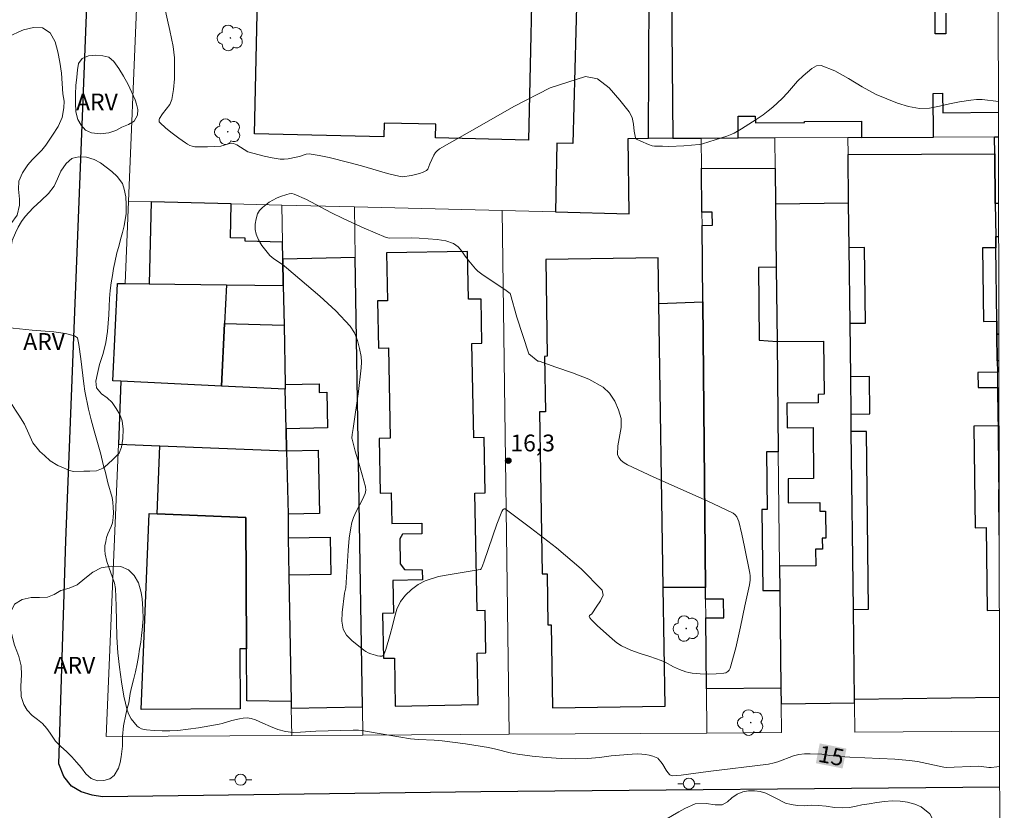
# Model space of a CAD drawing. Units: metres. Extents: x 279246 to 279762, y 1675999 to 1676563.
# Drawn here: x 279657 to 279745, y 1676223 to 1676294 of the extents above; entities that cross this region are included whole.
import ezdxf
from ezdxf.enums import TextEntityAlignment as Align

# ---------------------------------------------------------------- set-up
doc = ezdxf.new("R2010")
doc.units = ezdxf.units.M
doc.header["$MEASUREMENT"] = 0
for name, color, linetype, lineweight in [('Articulacao', 7, 'Continuous', 18), ('Edificacoes', 7, 'Continuous', 30), ('Muro_Grade', 8, 'Continuous', 20), ('Pavimentacao_Asfaltica_Mfio', 10, 'Continuous', 30), ('Poste', 7, 'Continuous', 9), ('Topon_Curvas_Mestras_Masc', 255, 'Continuous', 9)]:
    doc.layers.add(name, color=color, linetype=linetype, lineweight=lineweight)
for name, color, linetype, lineweight, true_color in [('Arvores_Isoladas', 7, 'Continuous', 18, 0x00ff33), ('Curvas_Intermediarias', 7, 'Continuous', 9, 0x783c14), ('Curvas_Mestras', 7, 'Continuous', 20, 0x783c14), ('Pto_Cotado', 7, 'Continuous', 9, 0x783c14), ('Topon_Curvas_Mestras', 7, 'Continuous', 9, 0x783c14), ('Topon_Pto_Cotado', 7, 'Continuous', 9, 0x783c14), ('Topon_Vegetacao', 7, 'Continuous', 9, 0x00ff33), ('Vegetacao', 7, 'Orla8', 9, 0x00ff33)]:
    doc.layers.add(name, color=color, linetype=linetype, lineweight=lineweight, true_color=true_color)
doc.styles.add('Arial', font='arial.ttf', dxfattribs={"height": 1.5})
doc.styles.get("Standard").update_dxf_attribs({"font": 'arial.ttf'})
doc.linetypes.add('Orla8', pattern='A,6,-0.5,["V",Standard,S=1,R=0,X=-0.5,Y=-1],-0.5,6,-0.5,["V",Standard,S=1,R=0,X=-0.5,Y=-1],-0.5', length=14)

# ---------------------------------------------------------------- blocks, each defined once
blk = doc.blocks.new('Cotas')
at = {"layer": 'Pto_Cotado'}
blk.add_hatch(color=256, dxfattribs=at).paths.add_polyline_path([(0, 0.24, 1), (0, -0.24, 1)])
at = {"layer": 'Pto_Cotado', "lineweight": -3}
blk.add_lwpolyline([(0, -0.24, -1), (0, 0.24, -1)], format="xyb", close=True, dxfattribs=at)
blk = doc.blocks.new('Arvore')
at = {"layer": 'Arvores_Isoladas'}
blk.add_lwpolyline([(-0.718, 0.493, 0.872324), (-0.722, -0.551, 0.862983), (0.284, -0.827, 0.900105), (0.89, 0.029, 0.863155), (0.262, 0.861, 0.882486)], format="xyb", close=True, dxfattribs=at)
blk.add_circle((0, 0), 0.0286, dxfattribs=at)
blk = doc.blocks.new('Poste')
at = {"layer": 'Poste'}
for points in [[(-0.5, 0), (-1, 0)], [(0.5, 0), (1, 0)]]:
    blk.add_lwpolyline(points, dxfattribs=at)
blk.add_lwpolyline([(0, 0.5, 1), (0, -0.5, 1)], format="xyb", close=True, dxfattribs=at)

msp = doc.modelspace()

# ---------------------------------------------------------------- linework, layer by layer
at = {"layer": 'Articulacao', "flags": 128}
msp.add_lwpolyline([(279261.771, 1676558.166), (279744.057, 1676559.061), (279745.074, 1676004.797), (279262.812, 1676003.902), (279261.771, 1676558.166)], close=True, dxfattribs=at)
at = {"layer": 'Curvas_Intermediarias', "elevation": 16, "flags": 128}
for points in [[(279744.557, 1676286.426), (279743.09, 1676286.597), (279742.586, 1676286.606), (279742.08, 1676286.558), (279741.071, 1676286.403), (279740.175, 1676286.228), (279739.278, 1676286.011), (279738.387, 1676285.845), (279737.506, 1676285.822), (279736.524, 1676285.992), (279735.548, 1676286.289), (279734.585, 1676286.666), (279733.645, 1676287.072), (279732.392, 1676287.728), (279731.163, 1676288.483), (279729.945, 1676289.177), (279728.726, 1676289.652), (279728.31, 1676289.623), (279727.891, 1676289.394), (279727.488, 1676289.065), (279727.116, 1676288.735), (279726.618, 1676288.256), (279725.701, 1676287.198), (279725.224, 1676286.689), (279724.824, 1676286.309), (279724.412, 1676285.941), (279723.987, 1676285.589), (279723.548, 1676285.256), (279722.918, 1676284.82), (279721.618, 1676284.004), (279720.957, 1676283.618), (279720.749, 1676283.513), (279720.309, 1676283.348), (279719.256, 1676283.002), (279718.119, 1676282.654), (279717.814, 1676282.591), (279716.468, 1676282.483), (279715.119, 1676282.412), (279714.54, 1676282.436), (279713.84, 1676282.434), (279713.636, 1676282.466), (279713.29, 1676282.594), (279712.607, 1676282.887), (279712.229, 1676283.068), (279712.158, 1676283.137), (279712.137, 1676283.18), (279712.027, 1676283.78), (279711.956, 1676284.405), (279711.836, 1676284.998), (279711.576, 1676285.503), (279710.746, 1676286.559), (279709.793, 1676287.654), (279708.756, 1676288.465), (279707.678, 1676288.668), (279704.51, 1676287.644), (279701.27, 1676285.999), (279698.008, 1676284.096), (279694.635, 1676282.213), (279694.39, 1676281.995), (279694.29, 1676281.869), (279694.143, 1676281.631), (279693.768, 1676280.863), (279693.589, 1676280.382), (279693.486, 1676280.27), (279693.193, 1676280.121), (279692.864, 1676280.012), (279692.124, 1676279.814), (279691.336, 1676279.708), (279691.137, 1676279.725), (279689.984, 1676280.011), (279687.686, 1676280.674), (279686.532, 1676280.985), (279684.775, 1676281.43), (279683.892, 1676281.617), (279683.012, 1676281.744), (279682.718, 1676281.724), (279682.13, 1676281.528), (279681.834, 1676281.447), (279681.127, 1676281.316), (279680.772, 1676281.277), (279680.42, 1676281.286), (279679.702, 1676281.4), (279678.986, 1676281.564), (279677.526, 1676281.944), (279676.552, 1676282.564), (279676.247, 1676282.683), (279676.032, 1676282.697), (279675.808, 1676282.654), (279675.1, 1676282.453), (279673.936, 1676282.385), (279673.355, 1676282.372), (279672.782, 1676282.398), (279672.564, 1676282.438), (279672.351, 1676282.515), (279672.146, 1676282.617), (279671.955, 1676282.737), (279671.357, 1676283.159), (279670.766, 1676283.603), (279670.196, 1676284.065), (279669.662, 1676284.542), (279669.613, 1676284.622), (279669.596, 1676284.724), (279669.606, 1676284.831), (279669.639, 1676284.925), (279669.917, 1676285.345), (279670.244, 1676285.75), (279670.544, 1676286.165), (279670.739, 1676286.615), (279670.897, 1676287.517), (279670.965, 1676288.453), (279670.975, 1676289.402), (279670.96, 1676290.341), (279670.922, 1676290.842), (279670.842, 1676291.342), (279670.544, 1676292.788), (279670.076, 1676294.887)], [(279703.433, 1676263.256), (279703.547, 1676263.232), (279705.018, 1676262.705), (279706.518, 1676262.209), (279707.959, 1676261.645), (279709.257, 1676260.918), (279709.829, 1676260.373), (279710.287, 1676259.67), (279710.628, 1676258.888), (279710.849, 1676258.108), (279710.872, 1676257.327), (279710.561, 1676255.688), (279710.541, 1676254.916), (279710.651, 1676254.633), (279710.865, 1676254.379), (279711.14, 1676254.162), (279711.431, 1676253.991), (279713.769, 1676252.875), (279718.539, 1676250.773), (279720.868, 1676249.658), (279721.043, 1676249.525), (279721.181, 1676249.342), (279721.284, 1676249.131), (279721.357, 1676248.914), (279721.642, 1676247.8), (279721.888, 1676246.669), (279722.364, 1676244.318), (279722.386, 1676244.08), (279722.368, 1676243.67), (279722.314, 1676243.263), (279721.917, 1676241.389), (279721.516, 1676239.511), (279721.085, 1676237.648), (279720.599, 1676235.82), (279720.515, 1676235.657), (279720.378, 1676235.518), (279720.209, 1676235.417), (279720.032, 1676235.365), (279719.342, 1676235.308), (279718.631, 1676235.3), (279717.914, 1676235.329), (279717.206, 1676235.382), (279716.917, 1676235.427), (279716.633, 1676235.504), (279716.079, 1676235.707), (279715.545, 1676235.955), (279714.793, 1676236.349), (279714.418, 1676236.504), (279713.432, 1676236.85), (279712.566, 1676237.134), (279711.712, 1676237.44), (279710.892, 1676237.805), (279710.465, 1676238.073), (279710.072, 1676238.399), (279708.717, 1676239.633), (279708.204, 1676240.14), (279708.067, 1676240.304), (279707.99, 1676240.462), (279708.021, 1676240.535), (279708.233, 1676240.67), (279708.314, 1676240.755), (279708.64, 1676241.273), (279709.011, 1676241.822), (279709.243, 1676242.344), (279709.15, 1676242.783), (279707.284, 1676244.701), (279705.089, 1676246.561), (279702.764, 1676248.346), (279700.508, 1676250.042), (279700.403, 1676250.051), (279700.295, 1676249.958), (279700.2, 1676249.816), (279700.133, 1676249.678), (279699.753, 1676248.674), (279698.638, 1676245.387), (279698.483, 1676244.962), (279698.399, 1676244.753), (279698.363, 1676244.699), (279698.303, 1676244.644), (279698.26, 1676244.626), (279697.02, 1676244.415), (279695.767, 1676244.232), (279694.539, 1676243.999), (279693.373, 1676243.637), (279692.733, 1676243.307), (279692.134, 1676242.863), (279691.603, 1676242.339), (279691.166, 1676241.769), (279690.837, 1676241.1), (279690.614, 1676240.361), (279690.435, 1676239.592), (279690.237, 1676238.836), (279689.854, 1676237.503), (279689.675, 1676237.011), (279689.57, 1676236.916), (279689.509, 1676236.899), (279689.316, 1676236.906), (279689.114, 1676236.936), (279688.912, 1676236.982), (279688.493, 1676237.113), (279688.27, 1676237.195), (279688.058, 1676237.297), (279687.869, 1676237.428), (279686.806, 1676238.295), (279686.344, 1676238.776), (279686.039, 1676239.313), (279685.916, 1676240.022), (279685.953, 1676240.795), (279686.168, 1676242.534), (279686.264, 1676243.011), (279686.485, 1676246.334), (279686.585, 1676247.438), (279686.716, 1676248.365), (279686.816, 1676248.821), (279686.95, 1676249.265), (279687.186, 1676249.818), (279687.752, 1676250.891), (279687.999, 1676251.437), (279688.037, 1676251.576), (279688.05, 1676251.724), (279688.016, 1676252.018), (279687.737, 1676253.083), (279687.43, 1676254.145), (279687.121, 1676255.206), (279686.834, 1676256.271), (279686.817, 1676256.376), (279686.837, 1676256.701), (279686.94, 1676257.234), (279687.399, 1676260.526), (279687.656, 1676262.643), (279687.681, 1676263.15), (279687.638, 1676263.646), (279687.499, 1676264.36), (279687.313, 1676265.081), (279687.046, 1676265.763), (279686.663, 1676266.361), (279685.367, 1676267.75), (279683.944, 1676269.057), (279680.99, 1676271.582), (279680.618, 1676271.863), (279679.835, 1676272.378), (279679.493, 1676272.682), (279679.12, 1676273.112), (279678.77, 1676273.575), (279678.475, 1676274.064), (279678.267, 1676274.57), (279678.185, 1676275.014), (279678.183, 1676275.491), (279678.253, 1676275.963), (279678.386, 1676276.392), (279678.568, 1676276.697), (279678.828, 1676276.97), (279679.131, 1676277.216), (279679.439, 1676277.437), (279679.75, 1676277.631), (279680.082, 1676277.799), (279680.426, 1676277.943), (279680.993, 1676278.132), (279681.223, 1676278.186), (279681.451, 1676278.201), (279681.666, 1676278.157), (279682.77, 1676277.666), (279684.948, 1676276.527), (279686.045, 1676275.975), (279687.914, 1676275.126), (279689.89, 1676274.284), (279690.175, 1676274.231), (279692.168, 1676274.248), (279692.831, 1676274.219), (279694.418, 1676274.103), (279695.189, 1676273.981), (279695.898, 1676273.748), (279696.294, 1676273.464), (279696.627, 1676273.063), (279696.934, 1676272.615), (279697.254, 1676272.192), (279697.851, 1676271.477), (279698.074, 1676271.266), (279698.54, 1676270.914), (279700.469, 1676269.636), (279700.94, 1676269.296), (279700.988, 1676269.193), (279701.529, 1676267.17), (279702.617, 1676263.892), (279703.433, 1676263.256)]]:
    msp.add_lwpolyline(points, dxfattribs=at)
at = {"layer": 'Curvas_Mestras', "elevation": 15, "flags": 128}
msp.add_lwpolyline([(279656, 1676266.24), (279658.266, 1676266.014), (279660.207, 1676265.852), (279661.243, 1676265.716), (279662.034, 1676265.497), (279662.323, 1676265.329), (279662.423, 1676264.736), (279662.6, 1676263.445), (279662.864, 1676261.212), (279662.971, 1676260.573), (279663.292, 1676258.966), (279663.525, 1676258.004), (279663.789, 1676257.01), (279664.103, 1676255.978), (279664.392, 1676254.945), (279664.612, 1676254.022), (279664.813, 1676253.299), (279665.032, 1676252.362), (279665.396, 1676251.076), (279665.472, 1676250.643), (279665.507, 1676250.187), (279665.513, 1676249.725), (279665.486, 1676249.265), (279665.425, 1676248.815), (279665.324, 1676248.481), (279665.021, 1676247.834), (279664.908, 1676247.502), (279664.828, 1676247.13), (279664.768, 1676246.748), (279664.745, 1676246.366), (279664.776, 1676245.993), (279664.937, 1676245.341), (279665.624, 1676243.408), (279665.715, 1676242.947), (279665.772, 1676241.393), (279665.836, 1676238.595), (279665.929, 1676237.202), (279666.064, 1676235.904), (279666.235, 1676234.606), (279666.456, 1676233.322), (279666.742, 1676232.064), (279666.889, 1676231.672), (279667.103, 1676231.3), (279667.361, 1676230.956), (279667.64, 1676230.649), (279667.816, 1676230.512), (279668.026, 1676230.41), (279668.253, 1676230.34), (279668.481, 1676230.301), (279669.171, 1676230.245), (279669.87, 1676230.219), (279670.571, 1676230.226), (279671.268, 1676230.265), (279672.193, 1676230.364), (279673.116, 1676230.499), (279674.954, 1676230.825), (279675.244, 1676230.893), (279676.103, 1676231.145), (279676.777, 1676231.294), (279677.116, 1676231.35), (279677.453, 1676231.378), (279677.641, 1676231.364), (279677.829, 1676231.323), (279678.198, 1676231.199), (279678.871, 1676230.925), (279679.538, 1676230.622), (279680.209, 1676230.347), (279680.895, 1676230.156), (279681.557, 1676230.09), (279682.234, 1676230.106), (279683.597, 1676230.19), (279686.916, 1676230.276), (279687.392, 1676230.277), (279687.688, 1676230.26), (279688.89, 1676230.062), (279690.997, 1676229.682), (279692.054, 1676229.525), (279692.756, 1676229.461), (279694.166, 1676229.398), (279694.868, 1676229.341), (279696.945, 1676229.07), (279699.011, 1676228.733), (279699.661, 1676228.59), (279700.951, 1676228.257), (279701.603, 1676228.138), (279702.9, 1676227.978), (279704.204, 1676227.846), (279705.509, 1676227.754), (279706.813, 1676227.715), (279707.864, 1676227.754), (279708.915, 1676227.856), (279709.966, 1676227.979), (279711.856, 1676228.146), (279712.275, 1676228.161), (279712.691, 1676228.147), (279713.024, 1676228.109), (279713.357, 1676228.046), (279713.684, 1676227.959), (279713.994, 1676227.849), (279714.12, 1676227.777), (279714.232, 1676227.676), (279714.426, 1676227.441), (279714.585, 1676227.209), (279714.874, 1676226.722), (279715.037, 1676226.497), (279715.219, 1676226.31), (279715.327, 1676226.244), (279715.443, 1676226.22), (279716.232, 1676226.271), (279718.639, 1676226.587), (279724.026, 1676227.24), (279724.508, 1676227.354), (279724.86, 1676227.459), (279726.26, 1676227.987), (279726.736, 1676228.107), (279727.238, 1676228.165), (279727.748, 1676228.177), (279728.772, 1676228.144), (279728.953, 1676228.124), (279729.494, 1676228.018), (279730.389, 1676227.942), (279731.285, 1676227.884), (279735.288, 1676227.685), (279736.617, 1676227.575), (279737.335, 1676227.473), (279739.67, 1676226.985), (279739.868, 1676226.959), (279742.761, 1676227.061), (279743.027, 1676227.044), (279743.688, 1676226.941), (279743.907, 1676226.943), (279744.42, 1676227.021), (279744.666, 1676227.073)], dxfattribs=at)
at = {"layer": 'Edificacoes', "flags": 128}
for points in [[(279710.582, 1676309.305), (279707.252, 1676309.4), (279706.536, 1676282.674), (279705.109, 1676282.704), (279705, 1676276.573), (279711.578, 1676276.411), (279711.49, 1676283.137), (279713.308, 1676283.148), (279713.357, 1676296.177), (279713.407, 1676309.225)], [(279678.555, 1676303.68), (279690.036, 1676303.424), (279690.007, 1676302.126), (279694.901, 1676302.017), (279694.93, 1676303.315), (279703.037, 1676303.135), (279702.588, 1676282.992), (279694.286, 1676283.178), (279694.313, 1676284.406), (279689.69, 1676284.509), (279689.662, 1676283.28), (279678.107, 1676283.538)], [(279724.6, 1676280.46), (279724.637, 1676277.271), (279724.701, 1676271.634), (279723.113, 1676271.616), (279723.187, 1676265.108), (279724.777, 1676264.99), (279724.889, 1676255.144), (279723.852, 1676255.132), (279723.91, 1676249.987), (279723.428, 1676249.981), (279723.51, 1676242.756), (279725.03, 1676242.774), (279725.13, 1676234.038), (279718.479, 1676233.963), (279718.417, 1676240.309), (279720.024, 1676240.328), (279720.005, 1676242), (279718.401, 1676241.982), (279718.391, 1676243.027), (279718.145, 1676268.528), (279718.079, 1676275.364), (279719.007, 1676275.375), (279718.994, 1676276.554), (279718.068, 1676276.544), (279718.029, 1676280.492)], [(279676.043, 1676277.286), (279668.891, 1676277.462), (279668.713, 1676270.143), (279675.617, 1676270.058), (279680.693, 1676269.995), (279680.65, 1676272.344), (279680.621, 1676273.861), (279677.286, 1676273.95), (279677.293, 1676274.238), (279675.969, 1676274.27)], [(279724.637, 1676277.271), (279724.701, 1676271.634), (279724.777, 1676264.99), (279728.94, 1676265.038), (279728.994, 1676260.283), (279728.438, 1676260.277), (279728.447, 1676259.517), (279725.659, 1676259.485), (279725.683, 1676257.302), (279727.992, 1676257.328), (279728.044, 1676252.765), (279725.761, 1676252.739), (279725.786, 1676250.582), (279728.6, 1676250.614), (279728.608, 1676249.846), (279729.109, 1676249.852), (279729.137, 1676247.426), (279728.818, 1676247.423), (279728.829, 1676246.463), (279728.222, 1676246.456), (279728.239, 1676244.967), (279725.005, 1676244.93), (279725.03, 1676242.774), (279725.13, 1676234.038), (279725.145, 1676232.649), (279731.697, 1676232.724), (279731.693, 1676233.036), (279731.599, 1676241.068), (279731.413, 1676256.954), (279731.395, 1676258.515), (279731.356, 1676261.85), (279731.3, 1676266.633), (279731.221, 1676273.371), (279731.175, 1676277.346)], [(279689.914, 1676272.903), (279689.996, 1676268.644), (279689.099, 1676268.627), (279689.181, 1676264.404), (279690.077, 1676264.422), (279690.233, 1676256.364), (279689.259, 1676256.345), (279689.353, 1676251.467), (279690.326, 1676251.485), (279690.38, 1676248.729), (279693.049, 1676248.78), (279693.067, 1676247.822), (279691.337, 1676247.793), (279691.088, 1676247.368), (279691.119, 1676245.136), (279691.516, 1676244.648), (279693.103, 1676244.61), (279693.12, 1676243.699), (279690.477, 1676243.648), (279690.533, 1676240.739), (279689.557, 1676240.72), (279689.635, 1676236.71), (279690.611, 1676236.729), (279690.693, 1676232.424), (279698.1, 1676232.567), (279698.011, 1676237.164), (279698.783, 1676237.179), (279698.71, 1676240.964), (279697.996, 1676240.95), (279697.793, 1676251.455), (279698.73, 1676251.473), (279698.635, 1676256.41), (279697.699, 1676256.392), (279697.536, 1676264.832), (279698.432, 1676264.849), (279698.356, 1676268.79), (279697.227, 1676268.768), (279697.145, 1676273.042)], [(279680.65, 1676272.344), (279680.693, 1676269.995), (279680.76, 1676266.452), (279680.858, 1676261.163), (279683.884, 1676261.219), (279683.899, 1676260.455), (279684.564, 1676260.467), (279684.624, 1676257.273), (279680.932, 1676257.204), (279680.969, 1676255.235), (279683.803, 1676255.287), (279683.909, 1676249.627), (279681.114, 1676249.575), (279681.114, 1676247.463), (279684.871, 1676247.533), (279684.933, 1676244.202), (279681.177, 1676244.132), (279681.388, 1676232.84), (279681.399, 1676232.243), (279687.76, 1676232.362), (279687.115, 1676272.49)], [(279714.787, 1676232.422), (279714.624, 1676243.026), (279714.233, 1676268.386), (279714.17, 1676272.47), (279704.123, 1676272.315), (279704.256, 1676263.675), (279704.014, 1676263.671), (279704.091, 1676258.726), (279703.581, 1676258.718), (279703.804, 1676244.234), (279704.243, 1676244.241), (279704.314, 1676239.689), (279704.609, 1676239.694), (279704.724, 1676232.266)], [(279666.196, 1676261.45), (279665.479, 1676261.484), (279665.889, 1676270.178), (279666.559, 1676270.169), (279668.713, 1676270.143), (279675.617, 1676270.058), (279675.45, 1676266.601), (279675.179, 1676261.015)], [(279714.624, 1676243.026), (279714.233, 1676268.386), (279718.145, 1676268.528), (279718.391, 1676243.027)], [(279675.45, 1676266.601), (279680.76, 1676266.452), (279680.858, 1676261.163), (279680.866, 1676260.74), (279675.179, 1676261.015)], [(279680.932, 1676257.204), (279680.866, 1676260.74), (279675.179, 1676261.015), (279666.196, 1676261.45), (279665.962, 1676255.84), (279669.654, 1676255.691), (279680.969, 1676255.235)], [(279677.43, 1676232.901), (279677.414, 1676237.555), (279677.341, 1676249.29), (279669.44, 1676249.617), (279669.654, 1676255.691), (279680.969, 1676255.235), (279681.114, 1676249.575), (279681.114, 1676247.463), (279681.177, 1676244.132), (279681.388, 1676232.84)], [(279677.341, 1676249.29), (279677.414, 1676237.555), (279676.818, 1676237.552), (279676.852, 1676232.178), (279668.01, 1676232.123), (279668.726, 1676249.646), (279669.44, 1676249.617)]]:
    msp.add_lwpolyline(points, close=True, dxfattribs=at)
for points in [[(279739.839, 1676294.316), (279739.855, 1676292.47), (279738.907, 1676292.462), (279738.873, 1676296.397)], [(279715.348, 1676296.194), (279715.461, 1676283.157), (279718.004, 1676283.168), (279721.313, 1676283.182), (279721.296, 1676285.117), (279722.839, 1676285.131), (279722.845, 1676284.516), (279727.236, 1676284.554), (279727.235, 1676284.637), (279732.323, 1676284.68), (279732.336, 1676283.228), (279738.745, 1676283.255), (279738.714, 1676287.154), (279739.569, 1676287.162), (279739.584, 1676285.432), (279744.559, 1676285.475)], [(279744.574, 1676277.335), (279744.271, 1676277.327), (279744.218, 1676281.759), (279744.2, 1676283.278), (279744.563, 1676283.28)], [(279744.655, 1676233.192), (279731.693, 1676233.036), (279731.599, 1676241.068), (279732.945, 1676241.084), (279732.754, 1676256.97), (279731.413, 1676256.954), (279731.395, 1676258.515), (279733.076, 1676258.535), (279733.036, 1676261.87), (279731.356, 1676261.85), (279731.3, 1676266.633), (279732.673, 1676266.646), (279732.592, 1676273.387), (279731.221, 1676273.371), (279731.175, 1676277.346), (279731.124, 1676281.704), (279744.218, 1676281.759), (279744.271, 1676277.327), (279744.307, 1676274.361), (279744.319, 1676273.374), (279743.135, 1676273.36)], [(279744.412, 1676265.647), (279744.398, 1676266.813), (279744.319, 1676273.374), (279744.307, 1676274.361), (279744.579, 1676274.362)], [(279743.135, 1676273.36), (279743.215, 1676266.798), (279744.398, 1676266.813), (279744.412, 1676265.647), (279744.441, 1676263.264), (279744.453, 1676262.256), (279742.723, 1676262.235), (279742.74, 1676260.883), (279744.469, 1676260.904), (279744.501, 1676258.225), (279744.511, 1676257.458), (279742.364, 1676257.432), (279742.473, 1676248.364), (279743.461, 1676248.376), (279743.55, 1676240.986), (279744.64, 1676240.999)], [(279744.595, 1676265.65), (279744.412, 1676265.647)], [(279744.441, 1676263.264), (279744.412, 1676265.647), (279744.595, 1676265.65)], [(279744.599, 1676263.266), (279744.441, 1676263.264)], [(279744.609, 1676258.226), (279744.501, 1676258.225), (279744.511, 1676257.458), (279744.564, 1676253.041), (279744.618, 1676253.042)], [(279744.628, 1676247.705), (279744.579, 1676251.768), (279744.621, 1676251.769)]]:
    msp.add_lwpolyline(points, dxfattribs=at)
at = {"layer": 'Muro_Grade', "flags": 128}
for points in [[(279666.866, 1676277.512), (279668.242, 1676310.512)], [(279713.357, 1676296.177), (279713.308, 1676283.148)], [(279724.569, 1676283.196), (279721.313, 1676283.182)], [(279731.106, 1676283.223), (279724.569, 1676283.196)], [(279724.6, 1676280.46), (279724.569, 1676283.196)], [(279732.336, 1676283.228), (279731.106, 1676283.223)], [(279731.106, 1676283.223), (279731.124, 1676281.704)], [(279738.745, 1676283.255), (279732.336, 1676283.228)], [(279744.2, 1676283.278), (279738.745, 1676283.255)], [(279744.563, 1676283.28), (279744.2, 1676283.278)], [(279744.218, 1676281.759), (279744.2, 1676283.278)], [(279713.308, 1676283.148), (279711.49, 1676283.137)], [(279711.49, 1676283.137), (279711.578, 1676276.411)], [(279715.461, 1676283.157), (279713.308, 1676283.148)], [(279721.313, 1676283.182), (279718.004, 1676283.168), (279715.461, 1676283.157)], [(279718.029, 1676280.492), (279718.004, 1676283.168)], [(279731.124, 1676281.704), (279731.175, 1676277.346)], [(279744.271, 1676277.327), (279744.218, 1676281.759)], [(279718.068, 1676276.544), (279718.029, 1676280.492)], [(279724.637, 1676277.271), (279724.6, 1676280.46)], [(279666.559, 1676270.169), (279666.866, 1676277.512)], [(279666.866, 1676277.512), (279668.891, 1676277.462)], [(279668.891, 1676277.462), (279676.043, 1676277.286)], [(279676.043, 1676277.286), (279680.559, 1676277.175)], [(279680.559, 1676277.175), (279680.621, 1676273.861)], [(279680.559, 1676277.175), (279687.043, 1676277.015)], [(279724.701, 1676271.634), (279724.637, 1676277.271)], [(279731.175, 1676277.346), (279731.221, 1676273.371)], [(279744.307, 1676274.361), (279744.271, 1676277.327)], [(279687.043, 1676277.015), (279687.115, 1676272.49)], [(279687.043, 1676277.015), (279700.224, 1676276.691)], [(279700.224, 1676276.691), (279700.851, 1676229.922)], [(279700.224, 1676276.691), (279705, 1676276.573)], [(279705, 1676276.573), (279711.578, 1676276.411)], [(279718.079, 1676275.364), (279718.068, 1676276.544)], [(279718.145, 1676268.528), (279718.079, 1676275.364)], [(279680.621, 1676273.861), (279680.65, 1676272.344)], [(279744.579, 1676274.362), (279744.307, 1676274.361)], [(279744.319, 1676273.374), (279744.307, 1676274.361)], [(279731.221, 1676273.371), (279731.3, 1676266.633)], [(279744.398, 1676266.813), (279744.319, 1676273.374)], [(279680.65, 1676272.344), (279680.693, 1676269.995)], [(279687.115, 1676272.49), (279687.76, 1676232.362)], [(279724.777, 1676264.99), (279724.701, 1676271.634)], [(279668.713, 1676270.143), (279666.559, 1676270.169)], [(279675.617, 1676270.058), (279668.713, 1676270.143)], [(279680.693, 1676269.995), (279675.617, 1676270.058)], [(279680.693, 1676269.995), (279680.76, 1676266.452)], [(279718.391, 1676243.027), (279718.145, 1676268.528)], [(279731.3, 1676266.633), (279731.356, 1676261.85)], [(279744.412, 1676265.647), (279744.398, 1676266.813)], [(279680.76, 1676266.452), (279680.858, 1676261.163)], [(279744.441, 1676263.264), (279744.412, 1676265.647)], [(279724.889, 1676255.144), (279724.777, 1676264.99)], [(279744.441, 1676263.264), (279744.599, 1676263.266)], [(279744.453, 1676262.256), (279744.441, 1676263.264)], [(279744.469, 1676260.904), (279744.453, 1676262.256)], [(279665.962, 1676255.84), (279666.196, 1676261.45)], [(279666.196, 1676261.45), (279675.179, 1676261.015)], [(279731.356, 1676261.85), (279731.395, 1676258.515)], [(279675.179, 1676261.015), (279680.866, 1676260.74)], [(279680.858, 1676261.163), (279680.866, 1676260.74)], [(279680.866, 1676260.74), (279680.932, 1676257.204)], [(279744.501, 1676258.225), (279744.469, 1676260.904)], [(279731.395, 1676258.515), (279731.413, 1676256.954)], [(279744.511, 1676257.458), (279744.501, 1676258.225)], [(279680.932, 1676257.204), (279680.969, 1676255.235)], [(279731.413, 1676256.954), (279731.599, 1676241.068)], [(279744.564, 1676253.041), (279744.511, 1676257.458)], [(279664.871, 1676229.706), (279665.962, 1676255.84)], [(279669.654, 1676255.691), (279665.962, 1676255.84)], [(279680.969, 1676255.235), (279669.654, 1676255.691)], [(279680.969, 1676255.235), (279681.114, 1676249.575)], [(279725.005, 1676244.93), (279724.889, 1676255.144)], [(279744.618, 1676253.042), (279744.564, 1676253.041)], [(279744.579, 1676251.768), (279744.564, 1676253.041)], [(279744.628, 1676247.705), (279744.579, 1676251.768)], [(279681.114, 1676249.575), (279681.114, 1676247.463)], [(279681.114, 1676247.463), (279681.177, 1676244.132)], [(279725.03, 1676242.774), (279725.005, 1676244.93)], [(279681.177, 1676244.132), (279681.388, 1676232.84)], [(279718.401, 1676241.982), (279718.391, 1676243.027)], [(279725.13, 1676234.038), (279725.03, 1676242.774)], [(279718.417, 1676240.309), (279718.401, 1676241.982)], [(279731.599, 1676241.068), (279731.693, 1676233.036)], [(279718.479, 1676233.963), (279718.417, 1676240.309)], [(279718.517, 1676230.029), (279718.479, 1676233.963)], [(279725.145, 1676232.649), (279725.13, 1676234.038)], [(279681.388, 1676232.84), (279681.399, 1676232.243)], [(279681.399, 1676232.243), (279681.444, 1676229.806)], [(279687.76, 1676232.362), (279687.801, 1676229.844)], [(279725.175, 1676230.069), (279725.145, 1676232.649)], [(279731.693, 1676233.036), (279731.697, 1676232.724)], [(279731.697, 1676232.724), (279731.727, 1676230.108)], [(279681.444, 1676229.806), (279664.871, 1676229.706)], [(279687.801, 1676229.844), (279681.444, 1676229.806)], [(279700.851, 1676229.922), (279687.801, 1676229.844)], [(279718.517, 1676230.029), (279700.851, 1676229.922)], [(279725.175, 1676230.069), (279718.517, 1676230.029)], [(279744.66, 1676230.186), (279731.727, 1676230.108)]]:
    msp.add_lwpolyline(points, dxfattribs=at)
at = {"layer": 'Pavimentacao_Asfaltica_Mfio', "flags": 128}
msp.add_lwpolyline([(279744.669, 1676225.193), (279698.33, 1676224.775), (279664.556, 1676224.338), (279663.636, 1676224.49), (279662.628, 1676224.791), (279661.786, 1676225.27), (279661.101, 1676226.157), (279660.642, 1676227.277), (279661.257, 1676247.183), (279663.302, 1676298.762), (279665.948, 1676359.817), (279666.133, 1676360.253), (279666.663, 1676360.774), (279667.551, 1676361.237), (279668.514, 1676361.525), (279669.575, 1676361.577), (279709.046, 1676359.419), (279744.426, 1676357.713)], dxfattribs=at)
at = {"layer": 'Topon_Curvas_Mestras_Masc'}
msp.add_solid([(279728.244, 1676227.335, 15), (279730.634, 1676226.865, 15), (279728.593, 1676229.107, 15), (279730.982, 1676228.637, 15)], dxfattribs=at)
at = {"layer": 'Vegetacao', "flags": 128}
for points in [[(279647.538, 1676276.454), (279647.438, 1676276.969), (279647.394, 1676277.549), (279647.359, 1676278.132), (279647.387, 1676278.65), (279647.535, 1676279.329), (279647.83, 1676280.237), (279648.009, 1676280.749), (279648.194, 1676281.28), (279648.407, 1676282.053), (279648.523, 1676282.565), (279648.589, 1676283.212), (279648.608, 1676283.869), (279648.596, 1676284.551), (279648.608, 1676285.279), (279648.677, 1676286.032), (279648.831, 1676286.769), (279649.051, 1676287.458), (279649.292, 1676288.067), (279649.672, 1676288.9), (279649.845, 1676289.425), (279650.08, 1676289.937), (279650.416, 1676290.385), (279650.883, 1676290.723), (279651.433, 1676290.99), (279652.01, 1676291.222), (279652.591, 1676291.406), (279653.174, 1676291.515), (279653.742, 1676291.596), (279654.298, 1676291.676), (279654.847, 1676291.789), (279655.396, 1676291.954), (279655.955, 1676292.153), (279656.507, 1676292.385), (279657.015, 1676292.63), (279657.496, 1676292.826), (279658.38, 1676293.046), (279659.178, 1676293.007), (279659.868, 1676292.563), (279660.326, 1676291.771), (279660.555, 1676290.867), (279660.744, 1676289.933), (279660.885, 1676288.958), (279660.929, 1676288.037), (279661.001, 1676287.107), (279661.108, 1676286.45), (279661.082, 1676285.857), (279660.941, 1676285.017), (279660.599, 1676284.209), (279660.075, 1676283.42), (279659.79, 1676282.992), (279659.498, 1676282.545), (279659.127, 1676282.081), (279658.679, 1676281.627), (279658.252, 1676281.208), (279657.866, 1676280.786), (279657.414, 1676280.072), (279657.088, 1676279.305), (279657.034, 1676278.613), (279657.138, 1676277.702), (279657.138, 1676277.161), (279656.924, 1676276.266), (279656.347, 1676275.513), (279655.7, 1676275.017), (279654.935, 1676274.74), (279654.141, 1676274.64), (279653.331, 1676274.608), (279652.449, 1676274.476), (279651.96, 1676274.366), (279651.473, 1676274.234), (279650.557, 1676273.912), (279649.797, 1676273.673), (279649.182, 1676273.705), (279648.705, 1676273.982), (279648.323, 1676274.491), (279648.068, 1676275.067), (279647.842, 1676275.653)], [(279667.449, 1676286.575), (279667.575, 1676286.201), (279667.697, 1676285.715), (279667.685, 1676285.2), (279667.364, 1676284.685), (279666.865, 1676284.366), (279666.262, 1676284.127), (279665.722, 1676283.85), (279665.119, 1676283.631), (279664.337, 1676283.551), (279663.577, 1676283.634), (279663.021, 1676283.869), (279662.641, 1676284.304), (279662.348, 1676284.835), (279662.157, 1676285.521), (279662.125, 1676286.307), (279662.131, 1676287.074), (279662.175, 1676287.847), (279662.26, 1676288.591), (279662.304, 1676289.267), (279662.395, 1676289.818), (279662.724, 1676290.259), (279663.302, 1676290.523), (279663.949, 1676290.562), (279664.568, 1676290.5), (279665.108, 1676290.397), (279665.551, 1676290.008), (279666.004, 1676289.377), (279666.425, 1676288.694), (279666.846, 1676287.953)], [(279661.948, 1676253.388), (279661.59, 1676253.491), (279661.063, 1676253.71), (279660.544, 1676253.912), (279659.875, 1676254.334), (279659.354, 1676254.817), (279658.945, 1676255.184), (279658.314, 1676255.96), (279657.956, 1676256.759), (279657.582, 1676257.6), (279657.063, 1676258.421), (279656.781, 1676258.852), (279656.492, 1676259.329), (279656.218, 1676259.86), (279655.97, 1676260.482), (279655.785, 1676261.148), (279655.649, 1676261.931), (279655.565, 1676262.449), (279655.492, 1676263.123), (279655.467, 1676263.883), (279655.517, 1676264.72), (279655.608, 1676265.58), (279655.724, 1676266.478), (279655.818, 1676267.335), (279655.928, 1676268.33), (279655.978, 1676268.865), (279656.031, 1676269.551), (279656.104, 1676270.34), (279656.154, 1676271.151), (279656.194, 1676271.921), (279656.273, 1676272.723), (279656.376, 1676273.447), (279656.492, 1676274.011), (279656.772, 1676274.691), (279657.026, 1676275.196), (279657.318, 1676275.702), (279657.642, 1676276.162), (279658.358, 1676276.929), (279659.083, 1676277.589), (279659.73, 1676278.22), (279660.22, 1676278.877), (279660.518, 1676279.531), (279660.823, 1676280.198), (279661.313, 1676280.881), (279661.793, 1676281.335), (279661.909, 1676281.383), (279662.421, 1676281.477), (279663.125, 1676281.451), (279663.809, 1676281.238), (279664.359, 1676280.958), (279664.877, 1676280.562), (279665.383, 1676280.172), (279665.854, 1676279.728), (279666.338, 1676279.123), (279666.476, 1676278.595), (279666.64, 1676277.912), (279666.671, 1676277.248), (279666.65, 1676276.401), (279666.581, 1676275.893), (279666.468, 1676275.332), (279666.323, 1676274.74), (279666.16, 1676274.096), (279665.99, 1676273.484), (279665.827, 1676272.93), (279665.633, 1676272.054), (279665.542, 1676271.503), (279665.435, 1676270.891), (279665.325, 1676270.231), (279665.237, 1676269.548), (279665.168, 1676268.827), (279665.14, 1676268.115), (279665.121, 1676267.387), (279665.065, 1676266.64), (279664.993, 1676265.903), (279664.855, 1676264.917), (279664.729, 1676264.389), (279664.576, 1676263.851), (279664.268, 1676262.93), (279664.086, 1676262.144), (279663.963, 1676261.452), (279664.017, 1676260.862), (279664.444, 1676260.334), (279664.95, 1676259.97), (279665.399, 1676259.536), (279665.77, 1676259.02), (279666.087, 1676258.489), (279666.291, 1676257.906), (279666.386, 1676257.166), (279666.361, 1676256.328), (279666.251, 1676255.552), (279666.022, 1676255.021), (279665.526, 1676254.512), (279664.989, 1676254.013), (279664.602, 1676253.674), (279663.996, 1676253.459), (279663.415, 1676253.43), (279662.887, 1676253.417)], [(279659.995, 1676229.843), (279659.867, 1676230.007), (279659.571, 1676230.438), (279659.197, 1676230.892), (279658.739, 1676231.24), (279658.252, 1676231.598), (279657.825, 1676232.068), (279657.529, 1676232.57), (279657.297, 1676233.298), (279657.265, 1676234.213), (279657.3, 1676235.221), (279657.287, 1676236.019), (279657.07, 1676236.873), (279656.882, 1676237.349), (279656.693, 1676237.877), (279656.533, 1676238.441), (279656.404, 1676239.062), (279656.344, 1676239.716), (279656.328, 1676240.808), (279656.68, 1676241.529), (279657.358, 1676241.961), (279658.184, 1676242.125), (279658.932, 1676242.138), (279659.629, 1676242.151), (279660.235, 1676242.393), (279660.826, 1676242.773), (279661.554, 1676242.979), (279662.283, 1676243.262), (279662.964, 1676243.82), (279663.671, 1676244.39), (279664.437, 1676244.789), (279665.336, 1676244.944), (279666.18, 1676244.915), (279666.856, 1676244.596), (279667.362, 1676244.11), (279667.748, 1676243.437), (279667.987, 1676242.567), (279668.1, 1676242.026), (279668.16, 1676241.134), (279668.176, 1676240.216), (279668.1, 1676239.257), (279668.038, 1676238.735), (279667.959, 1676238.146), (279667.859, 1676237.534), (279667.762, 1676236.873), (279667.636, 1676236.204), (279667.485, 1676235.495), (279667.307, 1676234.783), (279667.134, 1676234.11), (279667.027, 1676233.569), (279666.889, 1676232.732), (279666.754, 1676232.207), (279666.622, 1676231.679), (279666.412, 1676230.664), (279666.34, 1676229.734), (279666.328, 1676228.845), (279666.221, 1676227.898), (279666.124, 1676227.399), (279665.982, 1676226.906), (279665.59, 1676226.246), (279665.188, 1676225.943), (279664.676, 1676225.804), (279664.107, 1676225.769), (279663.526, 1676225.965), (279663.046, 1676226.387), (279662.656, 1676226.909), (279662.238, 1676227.421), (279661.817, 1676227.904), (279661.331, 1676228.371), (279660.825, 1676228.831), (279660.341, 1676229.308)], [(279701.505, 1676215.128), (279701.536, 1676215.463), (279701.564, 1676216.04), (279701.642, 1676216.584), (279701.83, 1676217.125), (279702.158, 1676217.592), (279702.64, 1676217.966), (279703.358, 1676218.336), (279703.837, 1676218.539), (279704.817, 1676218.871), (279705.462, 1676219.058), (279706.036, 1676219.235), (279706.65, 1676219.416), (279707.254, 1676219.586), (279707.83, 1676219.735), (279708.391, 1676219.86), (279708.933, 1676219.967), (279709.472, 1676220.076), (279710.033, 1676220.189), (279710.628, 1676220.357), (279711.279, 1676220.589), (279711.971, 1676220.856), (279712.679, 1676221.165), (279713.337, 1676221.487), (279713.913, 1676221.797), (279714.367, 1676222.058), (279714.928, 1676222.37), (279715.445, 1676222.663), (279716.002, 1676222.992), (279716.531, 1676223.304), (279717.483, 1676223.71), (279718.436, 1676223.743), (279719.25, 1676223.627), (279719.868, 1676223.611), (279720.362, 1676223.875), (279720.735, 1676224.232), (279721.208, 1676224.564), (279721.712, 1676224.774), (279722.245, 1676224.87), (279722.768, 1676224.874), (279723.285, 1676224.793), (279723.78, 1676224.664), (279724.67, 1676224.227), (279725.532, 1676223.779), (279726.043, 1676223.653), (279726.603, 1676223.567), (279727.208, 1676223.538), (279727.85, 1676223.573), (279728.493, 1676223.57), (279729.172, 1676223.49), (279729.912, 1676223.393), (279730.632, 1676223.361), (279731.24, 1676223.374), (279731.857, 1676223.487), (279732.365, 1676223.603), (279732.994, 1676223.703), (279733.68, 1676223.815), (279734.373, 1676223.903), (279735.068, 1676223.967), (279735.767, 1676223.957), (279736.437, 1676223.848), (279737.077, 1676223.668), (279737.641, 1676223.436), (279738.412, 1676222.824), (279738.747, 1676222.183), (279738.992, 1676221.468), (279739.369, 1676220.637), (279739.757, 1676220.103), (279740.105, 1676219.668), (279740.463, 1676219.191), (279740.861, 1676218.763), (279741.297, 1676218.406), (279741.779, 1676218.097), (279742.271, 1676217.778), (279742.701, 1676217.401), (279743.065, 1676216.963), (279743.347, 1676216.454), (279743.529, 1676215.881), (279743.733, 1676214.95), (279743.627, 1676214.435), (279743.464, 1676213.842), (279743.164, 1676213.237), (279742.757, 1676212.709), (279742.331, 1676212.29), (279741.846, 1676211.939), (279741.26, 1676211.633), (279740.571, 1676211.394), (279739.613, 1676211.078), (279738.974, 1676210.975), (279738.278, 1676210.859), (279737.517, 1676210.804), (279736.784, 1676210.869), (279736.123, 1676211.007), (279735.515, 1676211.181), (279734.913, 1676211.348), (279734.346, 1676211.467), (279733.757, 1676211.5), (279733.184, 1676211.464), (279732.554, 1676211.345), (279731.89, 1676211.235), (279731.235, 1676211.2), (279730.712, 1676211.248), (279730.02, 1676211.502), (279729.487, 1676211.715), (279728.986, 1676211.921), (279728.033, 1676211.972), (279727.294, 1676211.405), (279727.003, 1676210.964), (279726.753, 1676210.455), (279726.512, 1676209.904), (279726.265, 1676209.334), (279725.974, 1676208.758), (279725.642, 1676208.23), (279725.257, 1676207.711), (279724.552, 1676207.302), (279723.992, 1676207.253), (279723.384, 1676207.298), (279722.729, 1676207.372), (279722.077, 1676207.514), (279721.466, 1676207.736), (279720.817, 1676208.287), (279720.381, 1676209.037), (279720.202, 1676209.517), (279719.71, 1676210.222), (279719.124, 1676210.618), (279718.269, 1676210.692), (279717.761, 1676210.66), (279717.204, 1676210.596), (279716.596, 1676210.518), (279715.935, 1676210.444), (279715.236, 1676210.46), (279714.512, 1676210.547), (279713.757, 1676210.685), (279712.999, 1676210.846), (279712.307, 1676211.004), (279711.796, 1676211.13), (279711.257, 1676211.123), (279710.731, 1676211.149), (279710.113, 1676211.178), (279709.518, 1676211.165), (279708.979, 1676211.094), (279708.485, 1676210.971), (279707.999, 1676210.813), (279707.479, 1676210.652), (279706.875, 1676210.507), (279706.185, 1676210.43), (279705.411, 1676210.446), (279704.678, 1676210.575), (279703.842, 1676210.906), (279703.105, 1676211.38), (279702.369, 1676211.962), (279701.836, 1676212.568), (279701.563, 1676213.196), (279701.427, 1676213.953)]]:
    msp.add_lwpolyline(points, close=True, dxfattribs=at)

# ---------------------------------------------------------------- block references
at = {"layer": 'Arvores_Isoladas'}
for p in [(279675.963, 1676292.112), (279675.729, 1676283.735), (279716.677, 1676239.363), (279722.433, 1676230.959)]:
    msp.add_blockref('Arvore', p, dxfattribs=at)
at = {"layer": 'Poste'}
for p in [(279676.873, 1676225.86), (279716.909, 1676225.506)]:
    msp.add_blockref('Poste', p, dxfattribs=at)
at = {"layer": 'Pto_Cotado'}
msp.add_blockref('Cotas', (279700.782, 1676254.35, 16.325), dxfattribs=at)

# ---------------------------------------------------------------- texts
at = {"layer": 'Topon_Curvas_Mestras', "style": 'Arial'}
msp.add_text('15', height=1.5, rotation=348.86762, dxfattribs=at).set_placement((279729.629, 1676228.006, 15), align=Align.MIDDLE_CENTER)
at = {"layer": 'Topon_Pto_Cotado', "style": 'Arial'}
msp.add_text('16,3', height=1.5, dxfattribs=at).set_placement((279700.972, 1676255.185, 16.325))
at = {"layer": 'Topon_Vegetacao', "style": 'Arial'}
for p in [(279662.19, 1676285.638), (279657.47, 1676264.25), (279660.181, 1676235.333)]:
    msp.add_text('ARV', height=1.5, dxfattribs=at).set_placement(p)

doc.saveas('drawing.dxf')
